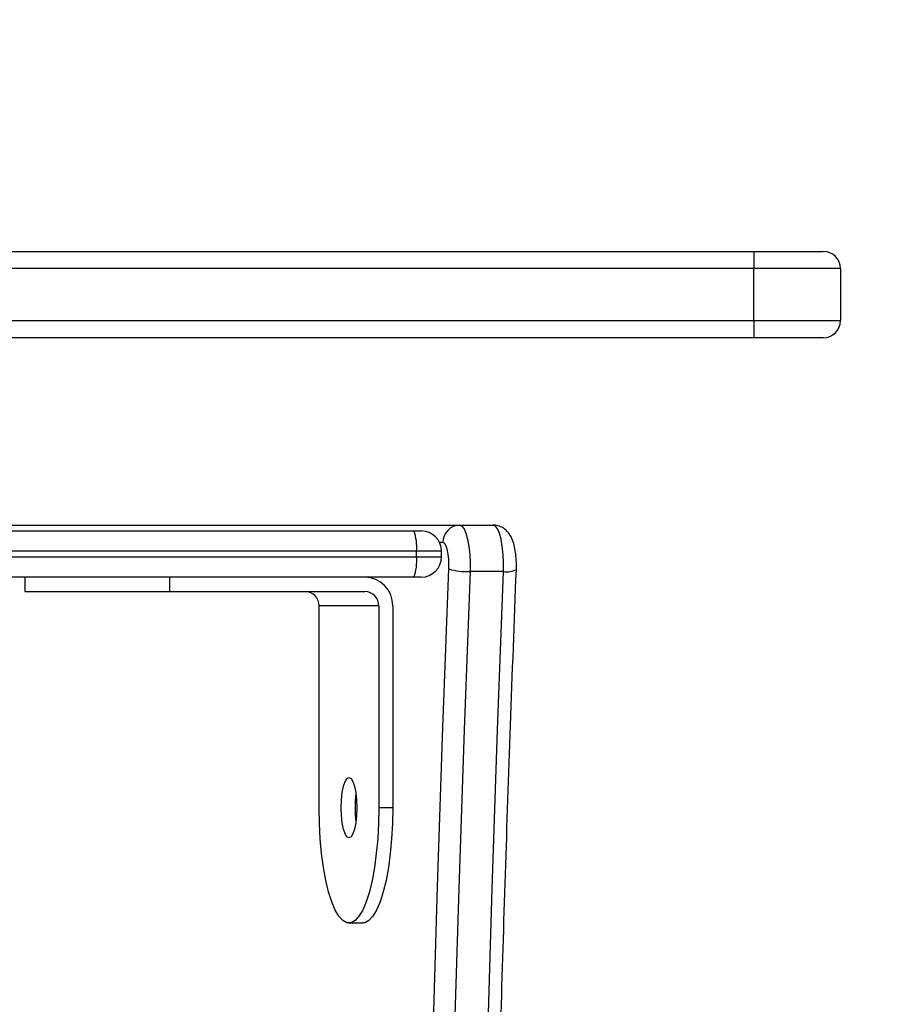
# Model space of a CAD drawing. Units: centimetres. Extents: x -1564 to 1131, y -2520 to -1089.
# Drawn here: x -24 to -9, y -1633 to -1616 of the extents above; entities that cross this region are included whole.
import ezdxf

# ---------------------------------------------------------------- set-up
doc = ezdxf.new("R2010")
doc.units = ezdxf.units.CM
doc.layers.add('VP-DIM', color=7, linetype='Continuous')
doc.layers.add('VP-EQ', color=7, linetype='Continuous', true_color=0x8a3492)
doc.dimstyles.new('ISO-25', dxfattribs={"dimtxt": 2.5, "dimasz": 2.5, "dimexe": 1.25, "dimexo": 0.625, "dimtad": 1, "dimtxsty": 'Standard', "dimcen": 2.5, "dimadec": 0, "dimazin": 0, "dimtfac": 1, "dimtmove": 0, "dimatfit": 3, "dimfxl": 1, "dimarcsym": 0})

# ---------------------------------------------------------------- blocks, each defined once
blk = doc.blocks.new('*D85')
at = {"layer": 'Defpoints', "color": 0}
for p in [(576.86, -1202.547), (-576.791, -1823.059), (576.86, -1908.198)]:
    blk.add_point(p, dxfattribs=at)
at = {"layer": 'VP-DIM', "color": 0, "lineweight": -2}
for p, q in [((-576.791, -1272.547), (-576.791, -1182.547)), ((576.86, -1272.547), (576.86, -1182.547)), ((-556.791, -1202.547), (-39.965, -1202.547)), ((556.86, -1202.547), (40.035, -1202.547))]:
    blk.add_line(p, q, dxfattribs=at)
at = {"layer": 'VP-DIM', "color": 0}
for points in [[(-556.791, -1199.213), (-556.791, -1205.88), (-576.791, -1202.547)], [(556.86, -1205.88), (556.86, -1199.213), (576.86, -1202.547)]]:
    blk.add_solid(points, dxfattribs=at)
at = {"layer": 'VP-DIM', "color": 0, "insert": (0.035, -1202.547), "char_height": 20, "attachment_point": 5}
blk.add_mtext('1155', dxfattribs=at)
blk = doc.blocks.new('*D86')
at = {"layer": 'Defpoints', "color": 0}
for p in [(776.86, -1108.612), (-777.791, -1864.244), (776.86, -1931.098)]:
    blk.add_point(p, dxfattribs=at)
at = {"layer": 'VP-DIM', "color": 0, "lineweight": -2}
for p, q in [((-777.791, -1178.612), (-777.791, -1088.612)), ((776.86, -1178.612), (776.86, -1088.612)), ((-757.791, -1108.612), (-43.798, -1108.612)), ((756.86, -1108.612), (42.868, -1108.612))]:
    blk.add_line(p, q, dxfattribs=at)
at = {"layer": 'VP-DIM', "color": 0}
for points in [[(-757.791, -1105.278), (-757.791, -1111.945), (-777.791, -1108.612)], [(756.86, -1111.945), (756.86, -1105.278), (776.86, -1108.612)]]:
    blk.add_solid(points, dxfattribs=at)
at = {"layer": 'VP-DIM', "color": 0, "insert": (-0.465, -1108.612), "char_height": 20, "attachment_point": 5}
blk.add_mtext('1555', dxfattribs=at)
blk = doc.blocks.new('*D89')
at = {"layer": 'Defpoints', "color": 0}
for p in [(-175.304, -1508.224), (366.328, -2317.912), (1005.967, -2317.912)]:
    blk.add_point(p, dxfattribs=at)
at = {"layer": 'VP-DIM', "color": 0, "lineweight": -2}
for p, q in [((935.967, -1508.224), (1025.967, -1508.224)), ((1005.967, -1528.224), (1005.967, -1878.721)), ((1005.967, -2297.912), (1005.967, -1945.388)), ((935.967, -2317.912), (1025.967, -2317.912))]:
    blk.add_line(p, q, dxfattribs=at)
at = {"layer": 'VP-DIM', "color": 0}
for points in [[(1009.3, -1528.224), (1002.633, -1528.224), (1005.967, -1508.224)], [(1002.633, -2297.912), (1009.3, -2297.912), (1005.967, -2317.912)]]:
    blk.add_solid(points, dxfattribs=at)
at = {"layer": 'VP-DIM', "color": 0, "insert": (1005.967, -1912.055), "char_height": 20, "attachment_point": 5, "rotation": 90}
blk.add_mtext('815', dxfattribs=at)
blk = doc.blocks.new('*D91')
at = {"layer": 'Defpoints', "color": 0}
for p in [(-70.278, -1304.612), (344.063, -2519.904), (1110.86, -2519.904)]:
    blk.add_point(p, dxfattribs=at)
at = {"layer": 'VP-DIM', "color": 0, "lineweight": -2}
for p, q in [((1040.86, -1304.612), (1130.86, -1304.612)), ((1110.86, -1324.612), (1110.86, -1869.076)), ((1110.86, -2499.904), (1110.86, -1949.076)), ((1040.86, -2519.904), (1130.86, -2519.904))]:
    blk.add_line(p, q, dxfattribs=at)
at = {"layer": 'VP-DIM', "color": 0}
for points in [[(1114.194, -1324.612), (1107.527, -1324.612), (1110.86, -1304.612)], [(1107.527, -2499.904), (1114.194, -2499.904), (1110.86, -2519.904)]]:
    blk.add_solid(points, dxfattribs=at)
at = {"layer": 'VP-DIM', "color": 0, "insert": (1110.86, -1909.076), "char_height": 20, "attachment_point": 5, "rotation": 90}
blk.add_mtext('1215', dxfattribs=at)
blk = doc.blocks.new('3431')
at = {"color": 7, "linetype": 'Continuous', "lineweight": 25}
for p, q in [((2607.704, 489.801), (2607.463, 489.801)), ((2606.945, 484.301), (2606.945, 487.801)), ((2606.945, 487.801), (2607.187, 487.801)), ((2607.187, 484.301), (2607.187, 487.801)), ((2608.222, 487.801), (2608.222, 484.301)), ((2607.187, 484.301), (2608.222, 484.301)), ((2610.809, 484.051), (2607.428, 484.051)), ((2610.809, 484.051), (2610.809, 483.801)), ((2613.327, 483.801), (2613.327, 484.051)), ((2605.025, 483.705), (2605.605, 483.705)), ((2606.58, 483.801), (2634.261, 483.801)), ((2606.1, 483.451), (2606.1, 483.351)), ((2606.534, 483.451), (2606.534, 483.351)), ((2634.216, 483.451), (2606.534, 483.451)), ((2606.534, 483.351), (2634.216, 483.351)), ((2605.784, 482.901), (2605.205, 482.901)), ((2624.376, 482.901), (2605.784, 482.901)), ((2627.181, 483.001), (2606.58, 483.001)), ((2600.681, 479.651), (2624.681, 479.651)), ((2599.181, 478.451), (2599.181, 479.351)), ((2600.681, 479.351), (2600.681, 478.451)), ((2624.681, 479.351), (2600.681, 479.351)), ((2600.681, 478.451), (2624.681, 478.451)), ((2624.681, 478.151), (2600.681, 478.151))]:
    blk.add_line(p, q, dxfattribs=at)
at = {"color": 8, "linetype": 'Continuous', "lineweight": 25}
blk.add_line((2606.074, 483.201), (2606.134, 483.201), dxfattribs=at)
at = {"color": 7, "linetype": 'Continuous', "lineweight": 25, "flags": 128}
for points in [[(2605.025, 547.297), (2605.128, 544.55), (2605.221, 541.798), (2605.304, 539.042), (2605.379, 536.282), (2605.444, 533.518), (2605.5, 530.751), (2605.546, 527.982), (2605.584, 525.211), (2605.612, 522.438), (2605.63, 519.663), (2605.64, 516.888), (2605.64, 514.113), (2605.63, 511.338), (2605.612, 508.564), (2605.584, 505.791), (2605.546, 503.02), (2605.5, 500.25), (2605.444, 497.484), (2605.379, 494.72), (2605.304, 491.96), (2605.221, 489.204), (2605.128, 486.452), (2605.025, 483.705)], [(2605.605, 483.705), (2605.707, 486.452), (2605.8, 489.204), (2605.884, 491.96), (2605.958, 494.72), (2606.024, 497.484), (2606.079, 500.25), (2606.126, 503.02), (2606.163, 505.791), (2606.191, 508.564), (2606.21, 511.338), (2606.219, 514.113), (2606.219, 516.888), (2606.21, 519.663), (2606.191, 522.438), (2606.163, 525.211), (2606.126, 527.982), (2606.079, 530.751), (2606.024, 533.518), (2605.958, 536.282), (2605.884, 539.042), (2605.8, 541.798), (2605.707, 544.55), (2605.605, 547.297)], [(2605.972, 547.341), (2606.074, 544.591), (2606.167, 541.835), (2606.251, 539.075), (2606.325, 536.311), (2606.391, 533.543), (2606.447, 530.773), (2606.493, 527.999), (2606.531, 525.224), (2606.559, 522.447), (2606.577, 519.669), (2606.587, 516.89), (2606.587, 514.111), (2606.577, 511.333), (2606.559, 508.554), (2606.531, 505.778), (2606.493, 503.002), (2606.447, 500.229), (2606.391, 497.458), (2606.325, 494.691), (2606.251, 491.927), (2606.167, 489.167), (2606.074, 486.411), (2605.972, 483.66)], [(2606.945, 487.801), (2606.95, 488.073), (2606.965, 488.34), (2606.988, 488.598), (2607.021, 488.84), (2607.061, 489.063), (2607.11, 489.263), (2607.164, 489.435), (2607.225, 489.577), (2607.29, 489.685), (2607.358, 489.759), (2607.428, 489.796), (2607.463, 489.801)], [(2607.187, 487.801), (2607.192, 488.073), (2607.206, 488.34), (2607.23, 488.598), (2607.262, 488.84), (2607.303, 489.063), (2607.351, 489.263), (2607.406, 489.435), (2607.466, 489.577), (2607.531, 489.685), (2607.599, 489.759), (2607.669, 489.796), (2607.74, 489.796), (2607.81, 489.759), (2607.878, 489.685), (2607.943, 489.577), (2608.003, 489.435), (2608.058, 489.263), (2608.106, 489.063), (2608.147, 488.84), (2608.179, 488.598), (2608.203, 488.34), (2608.217, 488.073), (2608.222, 487.801)], [(2607.704, 488.326), (2607.74, 488.308), (2607.772, 488.255), (2607.801, 488.172), (2607.822, 488.063), (2607.836, 487.937), (2607.84, 487.801), (2607.836, 487.665), (2607.822, 487.538), (2607.801, 487.43), (2607.772, 487.346), (2607.74, 487.294), (2607.704, 487.276), (2607.669, 487.294), (2607.637, 487.346), (2607.608, 487.43), (2607.587, 487.538), (2607.573, 487.665), (2607.569, 487.801), (2607.573, 487.937), (2607.587, 488.063), (2607.608, 488.172), (2607.637, 488.255), (2607.669, 488.308), (2607.704, 488.326)], [(2613.327, 484.051), (2613.323, 484.051), (2613.289, 484.051), (2613.219, 484.051), (2613.113, 484.051), (2612.974, 484.051), (2612.804, 484.051), (2612.606, 484.051), (2612.385, 484.051), (2612.144, 484.051), (2611.888, 484.051), (2611.622, 484.051), (2611.349, 484.051), (2611.077, 484.051), (2610.809, 484.051)], [(2605.025, 483.705), (2605.024, 483.555), (2605.031, 483.407), (2605.045, 483.268), (2605.067, 483.144), (2605.096, 483.041), (2605.129, 482.965), (2605.166, 482.917), (2605.205, 482.901)], [(2605.784, 482.901), (2605.746, 482.917), (2605.709, 482.965), (2605.675, 483.041), (2605.647, 483.144), (2605.625, 483.268), (2605.61, 483.407), (2605.603, 483.555), (2605.605, 483.705)], [(2606.45, 483.801), (2606.452, 483.801), (2606.46, 483.801), (2606.475, 483.801), (2606.495, 483.801), (2606.521, 483.801), (2606.549, 483.801), (2606.58, 483.801)], [(2605.972, 483.66), (2605.971, 483.575), (2605.974, 483.49), (2605.983, 483.411), (2605.995, 483.34), (2606.012, 483.281), (2606.031, 483.237), (2606.052, 483.21), (2606.074, 483.201)], [(2606.58, 483.001), (2606.549, 483.001), (2606.521, 483.001), (2606.495, 483.001), (2606.475, 483.001), (2606.46, 483.001), (2606.452, 483.001), (2606.45, 483.001)], [(2599.481, 479.651), (2599.499, 479.651), (2599.553, 479.651), (2599.642, 479.651), (2599.762, 479.651), (2599.909, 479.651), (2600.081, 479.651), (2600.27, 479.651), (2600.472, 479.651), (2600.681, 479.651)], [(2600.681, 479.351), (2600.681, 479.409), (2600.681, 479.466), (2600.681, 479.518), (2600.681, 479.563), (2600.681, 479.6), (2600.681, 479.628), (2600.681, 479.645), (2600.681, 479.651)], [(2600.681, 479.351), (2600.446, 479.351), (2600.217, 479.351), (2600, 479.351), (2599.799, 479.351), (2599.62, 479.351), (2599.467, 479.351), (2599.344, 479.351), (2599.254, 479.351), (2599.199, 479.351), (2599.181, 479.351)], [(2599.181, 478.451), (2599.199, 478.451), (2599.254, 478.451), (2599.344, 478.451), (2599.467, 478.451), (2599.62, 478.451), (2599.799, 478.451), (2600, 478.451), (2600.217, 478.451), (2600.446, 478.451), (2600.681, 478.451)], [(2600.681, 478.151), (2600.681, 478.157), (2600.681, 478.174), (2600.681, 478.201), (2600.681, 478.239), (2600.681, 478.284), (2600.681, 478.336), (2600.681, 478.392), (2600.681, 478.451)], [(2600.681, 478.151), (2600.472, 478.151), (2600.27, 478.151), (2600.081, 478.151), (2599.909, 478.151), (2599.762, 478.151), (2599.642, 478.151), (2599.553, 478.151), (2599.499, 478.151), (2599.481, 478.151)]]:
    blk.add_lwpolyline(points, dxfattribs=at)
at = {"color": 8, "linetype": 'Continuous', "lineweight": 25, "flags": 128}
for points in [[(2606.534, 483.451), (2606.431, 483.451), (2606.336, 483.451), (2606.252, 483.451), (2606.184, 483.451), (2606.135, 483.451), (2606.106, 483.451), (2606.1, 483.451)], [(2606.1, 483.351), (2606.106, 483.351), (2606.135, 483.351), (2606.184, 483.351), (2606.252, 483.351), (2606.336, 483.351), (2606.431, 483.351), (2606.534, 483.351)]]:
    blk.add_lwpolyline(points, dxfattribs=at)
at = {"color": 7, "linetype": 'Continuous', "lineweight": 25}
for centre, radius, start, end in [((2605.697, 487.801), 1.902, 352.7268, 7.2726), ((2607.437, 484.292), 0.492, 179.0218, 268.9907), ((2607.433, 484.297), 0.246, 179.0259, 268.9866), ((2608.468, 484.297), 0.246, 179.0178, 268.9948), ((2605.658, 482.608), 1.098, 73.3818, 92.7388), ((2606.45, 483.451), 0.35, 90, 180), ((2607.239, 483.537), 0.71, 158.1634, 186.9626), ((2605.779, 483.196), 0.295, 271.0063, 0.98), ((2606.45, 483.351), 0.35, 180, 270), ((2607.239, 483.265), 0.71, 173.0432, 201.8298), ((2599.481, 479.351), 0.3, 90, 180), ((2599.481, 478.451), 0.3, 180, 270)]:
    blk.add_arc(centre, radius, start, end, dxfattribs=at)
at = {"color": 8, "linetype": 'Continuous', "lineweight": 25}
blk.add_arc((2604.973, 483.289), 0.42, 82.816, 113.9853, dxfattribs=at)
at = {"color": 7, "linetype": 'Continuous', "lineweight": 25}
for points, knots in [([(2604.802, 547.33), (2604.82, 546.879), (2604.87, 545.57), (2604.947, 543.401), (2605.031, 540.822), (2605.106, 538.239), (2605.174, 535.652), (2605.233, 533.062), (2605.284, 530.47), (2605.327, 527.876), (2605.362, 525.28), (2605.389, 522.682), (2605.407, 520.083), (2605.417, 517.484), (2605.42, 514.884), (2605.414, 512.285), (2605.399, 509.685), (2605.377, 507.087), (2605.346, 504.49), (2605.308, 501.895), (2605.261, 499.301), (2605.206, 496.71), (2605.143, 494.122), (2605.072, 491.537), (2604.992, 488.955), (2604.903, 486.333), (2604.837, 484.574), (2604.802, 483.672)], [0, 0, 0, 0, 0.021413, 0.062099, 0.102786, 0.143472, 0.184159, 0.224845, 0.265532, 0.306218, 0.346905, 0.387592, 0.428278, 0.468965, 0.509652, 0.550338, 0.591025, 0.631712, 0.672398, 0.713085, 0.753772, 0.794458, 0.835145, 0.875831, 0.916518, 0.957204, 1, 1, 1, 1]), ([(2604.802, 483.672), (2604.802, 483.649), (2604.8, 483.581), (2604.804, 483.468), (2604.819, 483.337), (2604.845, 483.216), (2604.882, 483.117), (2604.933, 483.035), (2604.995, 482.971), (2605.074, 482.923), (2605.148, 482.903), (2605.192, 482.901), (2605.205, 482.901)], [0, 0, 0, 0, 0.0657234, 0.1911927, 0.3188938, 0.4541096, 0.5938595, 0.6862011, 0.7770634, 0.869308, 0.9632397, 1, 1, 1, 1])]:
    blk.add_open_spline(points, degree=3, knots=knots, dxfattribs=at)
blk = doc.blocks.new('3431 2D')
at = {"rotation": 180}
blk.add_blockref('3431', (2589.858, -1141.598), dxfattribs=at)

msp = doc.modelspace()

# ---------------------------------------------------------------- block references
at = {"layer": 'VP-EQ', "color": 0}
msp.add_blockref('3431 2D', (0, 0), dxfattribs=at)

# ---------------------------------------------------------------- dimensions: what is measured, and where the dimension line sits
at = {"layer": 'VP-DIM', "color": 0}
dim = msp.add_linear_dim(base=(776.86, -1108.612), p1=(-777.791, -1864.244), p2=(776.86, -1931.098), dimstyle='ISO-25', override={"dimtxt": 20, "dimasz": 20, "dimexe": 20, "dimexo": 50, "dimgap": 10, "dimtad": 0, "dimdec": 0, "dimzin": 1, "dimadec": 2, "dimfxl": 70, "dimfxlon": 1, "dimtzin": 1}, dxfattribs=at)
dim.commit()
dim.dimension.update_dxf_attribs({"geometry": '*D86', "text_midpoint": (-0.465, -1108.612)})
dim = msp.add_linear_dim(base=(576.86, -1202.547), p1=(-576.791, -1823.059), p2=(576.86, -1908.198), text='1155', dimstyle='ISO-25', override={"dimtxt": 20, "dimasz": 20, "dimexe": 20, "dimexo": 50, "dimgap": 10, "dimtad": 0, "dimdec": 0, "dimzin": 1, "dimadec": 2, "dimfxl": 70, "dimfxlon": 1, "dimtzin": 1}, dxfattribs=at)
dim.commit()
dim.dimension.update_dxf_attribs({"geometry": '*D85', "text_midpoint": (0.035, -1202.547)})
dim = msp.add_linear_dim(base=(1110.86, -2519.904), p1=(-70.278, -1304.612), p2=(344.063, -2519.904), angle=90, dimstyle='ISO-25', override={"dimtxt": 20, "dimasz": 20, "dimexe": 20, "dimexo": 50, "dimgap": 10, "dimtad": 0, "dimdec": 0, "dimzin": 1, "dimadec": 2, "dimfxl": 70, "dimfxlon": 1, "dimtzin": 1}, dxfattribs=at)
dim.commit()
dim.dimension.update_dxf_attribs({"geometry": '*D91', "text_midpoint": (1110.86, -1909.076), "dimtype": 160})
dim = msp.add_linear_dim(base=(1005.967, -2317.912), p1=(-175.304, -1508.224), p2=(366.328, -2317.912), angle=90, text='815', dimstyle='ISO-25', override={"dimtxt": 20, "dimasz": 20, "dimexe": 20, "dimexo": 50, "dimgap": 10, "dimtad": 0, "dimdec": 0, "dimzin": 1, "dimadec": 2, "dimfxl": 70, "dimfxlon": 1, "dimtzin": 1}, dxfattribs=at)
dim.commit()
dim.dimension.update_dxf_attribs({"geometry": '*D89', "text_midpoint": (1005.967, -1912.055), "dimtype": 160})

doc.saveas('drawing.dxf')
